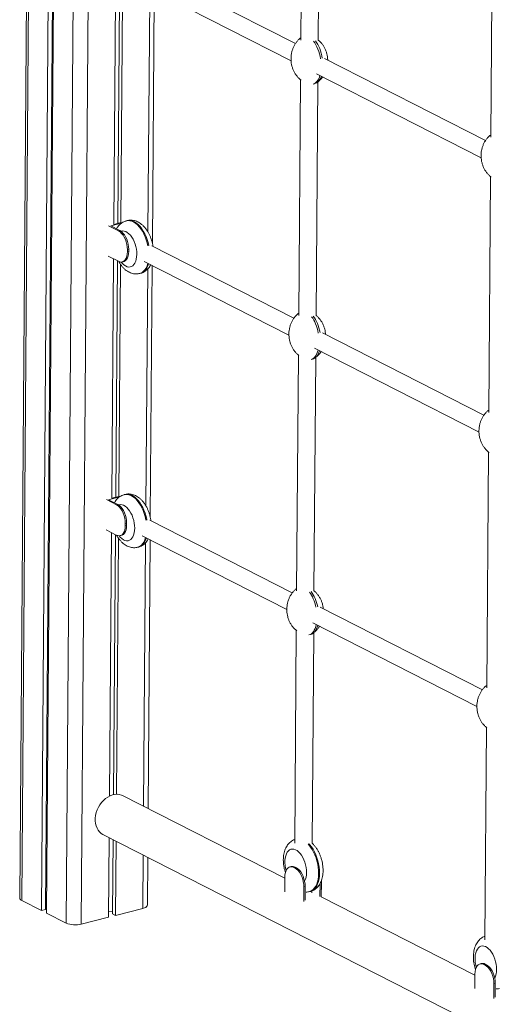
# Model space of a CAD drawing. Units: millimetres. Extents: x -5955 to 12831, y -7305 to 2921.
# Drawn here: x 7089 to 7530, y -5232 to -4326 of the extents above; entities that cross this region are included whole.
import ezdxf

# ---------------------------------------------------------------- set-up
doc = ezdxf.new("R2010")
doc.units = ezdxf.units.MM

msp = doc.modelspace()

# ---------------------------------------------------------------- linework, layer by layer
at = {"color": 7, "linetype": 'Continuous', "lineweight": 15}
for p, q in [((7100.65, -3642.79), (7089.25, -5134.5)), ((7102.53, -3644.92), (7091.14, -5136.63)), ((7120.64, -3654.14), (7109.24, -5145.85)), ((7124.38, -3655.59), (7113, -5144.9)), ((7125.31, -3656.52), (7113.92, -5148.23)), ((7143.41, -3665.74), (7132.02, -5157.45)), ((7157.37, -3666.65), (7145.98, -5158.36)), ((7350.09, -4129.02), (7348.44, -4344.41)), ((7364.44, -4344.53), (7366.07, -4131.2)), ((7525.31, -4218.23), (7523.66, -4433.62)), ((7343.52, -4347.57), (7212.95, -4281.09)), ((7177.7, -4293.67), (7176.01, -4514.09)), ((7181.45, -4295.58), (7179.79, -4513.12)), ((7206.17, -4295.59), (7339.5, -4363.48)), ((7184.14, -4298.72), (7182.51, -4512.44)), ((7211.61, -4531.72), (7213.38, -4299.27)), ((7518.74, -4436.78), (7370.39, -4361.25)), ((7362.95, -4375.42), (7514.72, -4452.69)), ((7348.17, -4380.74), (7346.51, -4598)), ((7362.51, -4598.13), (7364.15, -4382.92)), ((7523.39, -4469.95), (7521.73, -4687.21)), ((7173.21, -4515.45), (7183.11, -4512.94)), ((7176.01, -4514.07), (7182.48, -4512.43)), ((7188.45, -4510.58), (7187.64, -4510.78)), ((7180.46, -4520.07), (7171.14, -4515.33)), ((7181.68, -4519.76), (7173.21, -4515.45)), ((7180.46, -4520.07), (7181.68, -4519.76)), ((7188.54, -4537.29), (7188.52, -4539.15)), ((7188.52, -4539.15), (7189.74, -4538.84)), ((7189.75, -4536.98), (7188.54, -4537.29)), ((7189.75, -4536.98), (7189.74, -4538.84)), ((7342.03, -4600.45), (7211.14, -4533.81)), ((7180.24, -4548.04), (7170.92, -4543.3)), ((7175.77, -4545.77), (7174.09, -4766.19)), ((7179.52, -4547.68), (7177.86, -4765.21)), ((7182.21, -4550.82), (7180.58, -4764.54)), ((7183.78, -4548.56), (7185, -4548.25)), ((7204.15, -4548.21), (7337.48, -4616.09)), ((7199.93, -4559.25), (7200.74, -4559.04)), ((7209.68, -4783.82), (7211.45, -4551.93)), ((7517.25, -4689.66), (7368.29, -4613.82)), ((7361.19, -4628.16), (7512.7, -4705.3)), ((7346.23, -4634.33), (7344.57, -4851.59)), ((7360.57, -4851.72), (7362.21, -4636.51)), ((7521.45, -4723.54), (7519.79, -4940.8)), ((7178.53, -4772.17), (7169.21, -4767.43)), ((7171.28, -4767.55), (7181.19, -4765.04)), ((7179.75, -4771.86), (7171.28, -4767.55)), ((7174.09, -4766.17), (7180.56, -4764.53)), ((7186.53, -4762.68), (7185.71, -4762.88)), ((7178.53, -4772.17), (7179.75, -4771.86)), ((7340.61, -4853.37), (7209.32, -4786.52)), ((7178.32, -4800.14), (7169, -4795.4)), ((7186.61, -4789.39), (7186.6, -4791.25)), ((7186.6, -4791.25), (7187.81, -4790.94)), ((7187.83, -4789.08), (7186.61, -4789.39)), ((7187.83, -4789.08), (7187.81, -4790.94)), ((7173.85, -4797.86), (7171.99, -5040.48)), ((7177.6, -4799.77), (7175.77, -5039.16)), ((7180.29, -4802.92), (7178.49, -5038.83)), ((7181.86, -4800.66), (7183.08, -4800.35)), ((7202.13, -4800.82), (7335.56, -4868.75)), ((7207.63, -5052.05), (7209.52, -4804.58)), ((7198, -4811.35), (7198.81, -4811.14)), ((7515.83, -4942.58), (7366.17, -4866.38)), ((7359.4, -4880.89), (7510.78, -4957.96)), ((7344.29, -4887.92), (7342.8, -5083.76)), ((7358.8, -5083.88), (7360.28, -4890.1)), ((7519.51, -4977.13), (7518.02, -5172.97)), ((7333.65, -5116.21), (7184.17, -5040.1)), ((7166.02, -5075.75), (8193.88, -5599.07)), ((7171.7, -5078.64), (7171.14, -5151.98)), ((7175.45, -5080.55), (7174.93, -5148.96)), ((7178.16, -5081.93), (7177.63, -5150.34)), ((7206.95, -5141.06), (7207.29, -5096.76)), ((7339.61, -5105.41), (7338.4, -5105.72)), ((7343.15, -5105.93), (7341.94, -5106.24)), ((7343.11, -5106.84), (7341.94, -5106.24)), ((7343.11, -5106.84), (7344.32, -5106.53)), ((7344.32, -5106.53), (7343.15, -5105.93)), ((7333.66, -5115.13), (7333.56, -5128.59)), ((7366.1, -5132.97), (7366.19, -5120.95)), ((7367.31, -5133.39), (7367.42, -5119.94)), ((7367.38, -5118.6), (7367.42, -5119.94)), ((7351.18, -5124.05), (7351.08, -5137.51)), ((7352.4, -5123.74), (7351.18, -5124.05)), ((7352.4, -5123.74), (7352.3, -5136.47)), ((7356.38, -5128.5), (7357.19, -5128.29)), ((7358.45, -5129.56), (7358.46, -5127.86)), ((7091.14, -5136.63), (7109.24, -5145.85)), ((7508.87, -5205.42), (7367.31, -5133.35)), ((7109.24, -5145.85), (7113, -5144.9)), ((7113.02, -5142.7), (7113.96, -5142.76)), ((7113.92, -5148.23), (7132.02, -5157.45)), ((7171.18, -5146.51), (7174.95, -5146.76)), ((7174.93, -5148.96), (7177.63, -5150.34)), ((7177.63, -5150.34), (7202.8, -5143.96)), ((7145.98, -5158.36), (7171.14, -5151.98)), ((7514.83, -5194.63), (7513.62, -5194.93)), ((7518.38, -5195.14), (7517.16, -5195.45)), ((7519.54, -5195.74), (7518.38, -5195.14)), ((7508.88, -5204.34), (7508.78, -5217.8)), ((7518.33, -5196.05), (7517.16, -5195.45)), ((7518.33, -5196.05), (7519.54, -5195.74)), ((7526.4, -5213.26), (7526.3, -5226.73)), ((7527.62, -5212.95), (7526.4, -5213.26)), ((7527.62, -5212.95), (7527.52, -5225.69))]:
    msp.add_line(p, q, dxfattribs=at)
at = {"color": 8, "linetype": 'Continuous', "lineweight": 15}
for p, q in [((7209.22, -4303), (7207.55, -4521.18)), ((7207.29, -4555.09), (7205.63, -4773.28)), ((7205.37, -4807.19), (7203.51, -5049.95)), ((7203.17, -5094.66), (7202.8, -5143.96)), ((7367.42, -5119.94), (7366.65, -5120.13))]:
    msp.add_line(p, q, dxfattribs=at)
at = {"color": 8, "linetype": 'Continuous', "lineweight": 15, "flags": 128}
for points in [[(7187.64, -4510.78), (7187.66, -4510.78), (7189.28, -4510.56), (7190.95, -4510.68), (7192.66, -4511.14), (7194.39, -4511.94), (7196.12, -4513.06), (7197.8, -4514.49), (7199.44, -4516.21), (7200.99, -4518.19), (7202.44, -4520.41), (7203.77, -4522.84), (7204.96, -4525.43), (7205.99, -4528.16), (7206.86, -4530.99), (7207.52, -4533.79)], [(7208.33, -4533.58), (7207.67, -4530.78), (7206.81, -4527.96), (7205.77, -4525.23), (7204.58, -4522.63), (7203.25, -4520.21), (7201.8, -4517.99), (7200.25, -4516.01), (7198.62, -4514.29), (7196.93, -4512.86), (7195.21, -4511.73), (7193.48, -4510.93), (7191.76, -4510.47), (7190.09, -4510.35), (7188.48, -4510.57), (7188.45, -4510.58)], [(7197.22, -4541.72), (7197.13, -4539.36), (7196.83, -4536.94), (7196.33, -4534.51), (7195.64, -4532.13), (7194.77, -4529.85), (7193.73, -4527.71), (7192.57, -4525.77), (7191.29, -4524.05), (7189.92, -4522.61), (7188.5, -4521.46), (7187.05, -4520.64), (7185.61, -4520.16), (7184.2, -4520.03), (7182.86, -4520.26), (7182.62, -4520.33)], [(7182.83, -4548.69), (7183.97, -4550.03), (7185.37, -4551.33), (7186.81, -4552.32), (7188.26, -4552.97), (7189.68, -4553.28), (7191.06, -4553.23), (7192.36, -4552.83), (7193.55, -4552.08), (7194.6, -4551), (7195.5, -4549.62), (7196.23, -4547.97), (7196.76, -4546.07), (7197.1, -4543.97), (7197.22, -4541.72)], [(7207.46, -4549.9), (7207.41, -4550.1), (7206.69, -4552.27), (7205.8, -4554.2), (7204.73, -4555.86), (7203.51, -4557.23), (7202.15, -4558.29), (7200.68, -4559.02), (7199.91, -4559.26)], [(7200.74, -4559.04), (7201.49, -4558.81), (7202.96, -4558.08), (7204.32, -4557.03), (7205.54, -4555.66), (7206.61, -4554), (7207.5, -4552.07), (7208.13, -4550.23)], [(7185.72, -4762.88), (7185.74, -4762.88), (7187.35, -4762.65), (7189.03, -4762.78), (7190.74, -4763.24), (7192.47, -4764.04), (7194.19, -4765.16), (7195.88, -4766.59), (7197.51, -4768.31), (7199.06, -4770.29), (7200.52, -4772.51), (7201.85, -4774.94), (7203.04, -4777.53), (7204.07, -4780.26), (7204.93, -4783.09), (7205.61, -4785.97), (7205.71, -4786.51)], [(7206.53, -4786.3), (7206.42, -4785.76), (7205.74, -4782.88), (7204.88, -4780.05), (7203.85, -4777.32), (7202.66, -4774.73), (7201.33, -4772.31), (7199.88, -4770.09), (7198.32, -4768.1), (7196.69, -4766.38), (7195, -4764.95), (7193.28, -4763.83), (7191.55, -4763.03), (7189.84, -4762.57), (7188.16, -4762.45), (7186.55, -4762.67), (7186.53, -4762.68)], [(7195.29, -4793.82), (7195.21, -4791.45), (7194.91, -4789.04), (7194.41, -4786.61), (7193.71, -4784.23), (7192.84, -4781.95), (7191.81, -4779.81), (7190.64, -4777.87), (7189.36, -4776.15), (7187.99, -4774.71), (7186.57, -4773.56), (7185.12, -4772.74), (7183.68, -4772.26), (7182.27, -4772.13), (7180.93, -4772.35), (7180.7, -4772.43)], [(7180.9, -4800.79), (7182.04, -4802.13), (7183.44, -4803.43), (7184.88, -4804.42), (7186.33, -4805.07), (7187.76, -4805.37), (7189.14, -4805.33), (7190.43, -4804.92), (7191.62, -4804.18), (7192.68, -4803.1), (7193.58, -4801.72), (7194.3, -4800.07), (7194.84, -4798.17), (7195.17, -4796.07), (7195.29, -4793.82)], [(7205.4, -4802.49), (7204.77, -4804.37), (7203.87, -4806.3), (7202.8, -4807.96), (7201.58, -4809.33), (7200.23, -4810.39), (7198.75, -4811.12), (7197.98, -4811.35)], [(7198.81, -4811.14), (7199.56, -4810.91), (7201.04, -4810.18), (7202.39, -4809.12), (7203.61, -4807.76), (7204.68, -4806.1), (7205.58, -4804.17), (7206.05, -4802.82)], [(7355.07, -5084.55), (7355.89, -5085.46), (7357.44, -5087.44), (7358.89, -5089.66), (7360.22, -5092.08), (7361.41, -5094.68), (7362.45, -5097.41), (7363.31, -5100.23), (7363.98, -5103.12), (7364.47, -5106.01), (7364.76, -5108.89), (7364.84, -5111.7)], [(7365.65, -5111.49), (7365.57, -5108.68), (7365.28, -5105.81), (7364.8, -5102.91), (7364.12, -5100.03), (7363.26, -5097.2), (7362.22, -5094.47), (7361.03, -5091.88), (7359.7, -5089.45), (7358.25, -5087.23), (7356.7, -5085.25), (7355.88, -5084.34)], [(7353.67, -5110.96), (7353.58, -5108.6), (7353.28, -5106.18), (7352.78, -5103.76), (7352.09, -5101.38), (7351.22, -5099.1), (7350.19, -5096.96), (7349.02, -5095.01), (7347.74, -5093.3), (7346.37, -5091.85), (7344.95, -5090.71), (7343.5, -5089.89), (7342.06, -5089.41), (7340.65, -5089.28), (7339.31, -5089.5), (7338.06, -5090.08), (7336.94, -5090.99), (7335.96, -5092.22), (7335.14, -5093.74), (7334.51, -5095.53), (7334.08, -5097.53), (7333.85, -5099.71), (7333.83, -5102.02), (7334.02, -5104.42), (7334.42, -5106.85), (7334.92, -5108.91)], [(7364.84, -5111.7), (7364.71, -5114.4), (7364.39, -5116.96), (7363.86, -5119.35), (7363.14, -5121.52), (7362.25, -5123.45), (7361.18, -5125.11), (7359.96, -5126.48), (7358.6, -5127.53), (7357.13, -5128.26), (7356.36, -5128.5)], [(7357.19, -5128.29), (7357.94, -5128.06), (7359.41, -5127.33), (7360.77, -5126.27), (7361.99, -5124.9), (7363.06, -5123.24), (7363.96, -5121.31), (7364.67, -5119.14), (7365.2, -5116.76), (7365.52, -5114.2), (7365.65, -5111.49)], [(7528.89, -5200.18), (7528.8, -5197.81), (7528.5, -5195.4), (7528, -5192.97), (7527.31, -5190.59), (7526.44, -5188.31), (7525.41, -5186.17), (7524.24, -5184.22), (7522.96, -5182.51), (7521.59, -5181.06), (7520.17, -5179.92), (7518.72, -5179.1), (7517.28, -5178.62), (7515.87, -5178.49), (7514.53, -5178.71), (7513.28, -5179.29), (7512.16, -5180.2), (7511.18, -5181.43), (7510.36, -5182.95), (7509.73, -5184.74), (7509.3, -5186.74), (7509.07, -5188.92), (7509.05, -5191.24), (7509.24, -5193.63), (7509.64, -5196.06), (7510.14, -5198.12)]]:
    msp.add_lwpolyline(points, dxfattribs=at)
at = {"color": 7, "linetype": 'Continuous', "lineweight": 15, "flags": 128}
for points in [[(7188.54, -4537.29), (7188.43, -4534.96), (7188.08, -4532.57), (7187.49, -4530.2), (7186.69, -4527.92), (7185.69, -4525.8), (7184.53, -4523.9), (7183.25, -4522.28), (7181.88, -4520.99), (7180.46, -4520.07)], [(7181.68, -4519.76), (7183.09, -4520.69), (7184.47, -4521.98), (7185.75, -4523.59), (7186.91, -4525.49), (7187.9, -4527.62), (7188.71, -4529.9), (7189.29, -4532.26), (7189.65, -4534.65), (7189.75, -4536.98)], [(7180.24, -4548.04), (7181.67, -4548.57), (7183.05, -4548.68), (7184.35, -4548.38), (7185.52, -4547.67), (7186.54, -4546.57), (7187.38, -4545.12), (7187.99, -4543.37), (7188.38, -4541.36), (7188.52, -4539.15)], [(7189.74, -4538.84), (7189.6, -4541.05), (7189.21, -4543.06), (7188.59, -4544.81), (7187.76, -4546.26), (7186.74, -4547.36), (7185.56, -4548.07), (7185, -4548.25)], [(7186.61, -4789.39), (7186.5, -4787.06), (7186.15, -4784.67), (7185.56, -4782.3), (7184.76, -4780.02), (7183.77, -4777.9), (7182.61, -4776), (7181.32, -4774.38), (7179.95, -4773.09), (7178.53, -4772.17)], [(7179.75, -4771.86), (7181.17, -4772.78), (7182.54, -4774.07), (7183.82, -4775.69), (7184.98, -4777.59), (7185.98, -4779.71), (7186.78, -4781.99), (7187.37, -4784.36), (7187.72, -4786.75), (7187.83, -4789.08)], [(7178.32, -4800.14), (7179.74, -4800.67), (7181.12, -4800.78), (7182.42, -4800.47), (7183.6, -4799.76), (7184.62, -4798.67), (7185.45, -4797.22), (7186.07, -4795.47), (7186.45, -4793.46), (7186.6, -4791.25)], [(7187.81, -4790.94), (7187.67, -4793.15), (7187.29, -4795.16), (7186.67, -4796.91), (7185.84, -4798.36), (7184.82, -4799.46), (7183.64, -4800.17), (7183.08, -4800.35)], [(7184.17, -5040.1), (7183.03, -5039.6), (7181.07, -5039.05), (7179, -5038.83), (7176.87, -5038.96), (7174.7, -5039.43), (7172.54, -5040.23), (7170.43, -5041.34), (7168.4, -5042.75), (7166.48, -5044.42), (7164.73, -5046.35), (7163.16, -5048.47), (7161.8, -5050.77), (7160.67, -5053.19), (7159.81, -5055.7), (7159.22, -5058.25), (7158.91, -5060.79), (7158.89, -5063.28), (7159.16, -5065.67), (7159.72, -5067.93), (7160.55, -5070.01), (7161.64, -5071.87), (7162.96, -5073.49), (7164.51, -5074.82), (7166.02, -5075.75)], [(7341.94, -5106.24), (7340.52, -5105.72), (7339.13, -5105.61), (7337.84, -5105.91), (7336.66, -5106.62), (7335.64, -5107.72), (7334.81, -5109.16), (7334.19, -5110.92), (7333.8, -5112.93), (7333.66, -5115.13)], [(7351.18, -5124.05), (7351.08, -5121.72), (7350.72, -5119.34), (7350.14, -5116.97), (7349.33, -5114.69), (7348.34, -5112.57), (7347.18, -5110.67), (7345.9, -5109.05), (7344.52, -5107.76), (7343.11, -5106.84)], [(7344.32, -5106.53), (7345.74, -5107.45), (7347.11, -5108.74), (7348.4, -5110.36), (7349.56, -5112.26), (7350.55, -5114.38), (7351.35, -5116.66), (7351.94, -5119.03), (7352.29, -5121.41), (7352.4, -5123.74)], [(7202.8, -5143.96), (7204.27, -5143.5), (7205.46, -5142.94), (7206.32, -5142.31), (7206.82, -5141.63), (7206.95, -5141.06)], [(7517.16, -5195.45), (7515.74, -5194.93), (7514.35, -5194.82), (7513.06, -5195.12), (7511.88, -5195.83), (7510.86, -5196.93), (7510.03, -5198.37), (7509.41, -5200.13), (7509.02, -5202.14), (7508.88, -5204.34)], [(7526.4, -5213.26), (7526.3, -5210.93), (7525.94, -5208.55), (7525.36, -5206.18), (7524.55, -5203.9), (7523.56, -5201.78), (7522.4, -5199.88), (7521.12, -5198.26), (7519.74, -5196.97), (7518.33, -5196.05)], [(7519.54, -5195.74), (7520.96, -5196.66), (7522.33, -5197.95), (7523.62, -5199.57), (7524.78, -5201.47), (7525.77, -5203.59), (7526.57, -5205.87), (7527.16, -5208.24), (7527.51, -5210.62), (7527.62, -5212.95)]]:
    msp.add_lwpolyline(points, dxfattribs=at)
at = {"color": 7, "linetype": 'Continuous', "lineweight": 15}
for centre, radius, start, end in [((7340.72, -5110.25), 4.96, 60.51678, 102.83156), ((7091.84, -5134.12), 2.61, 188.38523, 254.45084), ((7140.42, -5136.29), 22.76, 248.34923, 284.14381), ((7515.94, -5199.46), 4.96, 60.51748, 102.83086)]:
    msp.add_arc(centre, radius, start, end, dxfattribs=at)
at = {"color": 8, "linetype": 'Continuous', "lineweight": 15}
for centre, radius, start, end in [((7336.88, -5111.46), 16.8, 333.57035, 1.67617), ((7512.08, -5200.66), 16.82, 333.5871, 1.66049)]:
    msp.add_arc(centre, radius, start, end, dxfattribs=at)
at = {"color": 7, "linetype": 'Continuous', "lineweight": 15}
for centre, start_param, end_param in [((7355.49, -4362.75), 4.680413, 5.516439), ((7357.12, -4362.34), 4.680512, 5.516439), ((7355.49, -4362.75), 3.176703, 3.928893), ((7357.12, -4362.34), 3.176703, 3.864793), ((7353.56, -4616.34), 4.726699, 5.516439), ((7355.18, -4615.93), 4.726799, 5.516439), ((7353.56, -4616.34), 3.176703, 3.976127), ((7355.18, -4615.93), 3.176703, 3.913432), ((7351.62, -4869.93), 4.773839, 5.516439), ((7353.24, -4869.52), 4.773941, 5.516439), ((7351.62, -4869.93), 3.176703, 4.022491), ((7353.24, -4869.52), 3.176703, 3.96098)]:
    msp.add_ellipse(centre, major_axis=(-3.95, 22.17), ratio=0.496044, start_param=start_param, end_param=end_param, dxfattribs=at)
for points, knots in [([(7348.46, -4342.17), (7348.14, -4342.41), (7347.14, -4343.16), (7345.65, -4344.68), (7344.01, -4346.69), (7342.58, -4348.95), (7341.38, -4351.41), (7340.44, -4354.04), (7339.78, -4356.81), (7339.41, -4359.66), (7339.36, -4362.55), (7339.62, -4365.44), (7340.19, -4368.27), (7341.07, -4371), (7342.23, -4373.58), (7343.66, -4375.98), (7345.34, -4378.14), (7347.01, -4379.89), (7348.2, -4380.79), (7348.67, -4381.14)], [0, 0, 0, 0, 0.027337, 0.083656, 0.14185, 0.201724, 0.26309, 0.325741, 0.389436, 0.453896, 0.51881, 0.583859, 0.64862, 0.712796, 0.776155, 0.83854, 0.89991, 0.960373, 1, 1, 1, 1]), ([(7373.2, -4362.68), (7373.2, -4362.63), (7373.22, -4361.62), (7372.97, -4359.65), (7372.42, -4356.82), (7371.54, -4354.09), (7370.38, -4351.51), (7368.95, -4349.11), (7367.26, -4346.95), (7365.76, -4345.34), (7364.74, -4344.57), (7364.44, -4344.35)], [0, 0, 0, 0, 0.0068, 0.145233, 0.283056, 0.419638, 0.554473, 0.687243, 0.817851, 0.94653, 1, 1, 1, 1]), ([(7363.53, -4383.4), (7364.07, -4383), (7365.28, -4382.1), (7366.94, -4380.4), (7368.1, -4379.09), (7368.58, -4378.32), (7368.6, -4378.29)], [0, 0, 0, 0, 0.277561, 0.625387, 0.984827, 1, 1, 1, 1]), ([(7523.68, -4431.38), (7523.36, -4431.62), (7522.36, -4432.37), (7520.88, -4433.89), (7519.23, -4435.9), (7517.8, -4438.16), (7516.6, -4440.62), (7515.66, -4443.25), (7515, -4446.02), (7514.63, -4448.87), (7514.58, -4451.76), (7514.84, -4454.65), (7515.41, -4457.48), (7516.29, -4460.21), (7517.45, -4462.79), (7518.88, -4465.19), (7520.56, -4467.35), (7522.23, -4469.1), (7523.42, -4470), (7523.89, -4470.35)], [0, 0, 0, 0, 0.027337, 0.083655, 0.14185, 0.201725, 0.26309, 0.325741, 0.389436, 0.453897, 0.518811, 0.583858, 0.648619, 0.712797, 0.776155, 0.838541, 0.89991, 0.960375, 1, 1, 1, 1]), ([(7187.65, -4510.81), (7187.48, -4510.85), (7186.65, -4511.01), (7185.24, -4511.61), (7183.48, -4512.59), (7181.89, -4513.84), (7180.47, -4515.32), (7179.36, -4516.78), (7178.81, -4517.8), (7178.6, -4518.2)], [0, 0, 0, 0, 0.043291, 0.211082, 0.377287, 0.544023, 0.713569, 0.888122, 1, 1, 1, 1]), ([(7212.09, -4534.29), (7212.02, -4533.83), (7211.83, -4532.46), (7211.29, -4530.17), (7210.48, -4527.49), (7209.48, -4524.88), (7208.29, -4522.38), (7206.93, -4520.01), (7205.37, -4517.8), (7203.64, -4515.78), (7201.79, -4514.06), (7199.89, -4512.66), (7197.98, -4511.6), (7196.04, -4510.83), (7194.08, -4510.33), (7192.05, -4510.13), (7190.16, -4510.2), (7188.97, -4510.48), (7188.48, -4510.6)], [0, 0, 0, 0, 0.034459, 0.103, 0.171574, 0.240381, 0.309655, 0.379664, 0.450647, 0.522715, 0.595657, 0.660231, 0.72234, 0.781991, 0.839608, 0.895752, 0.956376, 1, 1, 1, 1]), ([(7180.52, -4548.11), (7180.82, -4548.66), (7181.58, -4550.02), (7182.98, -4551.99), (7184.71, -4554.02), (7186.56, -4555.74), (7188.46, -4557.14), (7190.37, -4558.21), (7192.31, -4558.99), (7194.27, -4559.49), (7196.3, -4559.69), (7198.19, -4559.63), (7199.38, -4559.35), (7199.88, -4559.23)], [0, 0, 0, 0, 0.071827, 0.177918, 0.285633, 0.394668, 0.491261, 0.584176, 0.673412, 0.759594, 0.843559, 0.934239, 1, 1, 1, 1]), ([(7200.74, -4559.01), (7200.9, -4558.98), (7201.72, -4558.82), (7203.11, -4558.23), (7204.88, -4557.25), (7206.47, -4556.01), (7207.89, -4554.54), (7209.1, -4552.93), (7209.73, -4551.75), (7210.03, -4551.2)], [0, 0, 0, 0, 0.037873, 0.199321, 0.359217, 0.51959, 0.682632, 0.850458, 1, 1, 1, 1]), ([(7346.52, -4595.76), (7346.2, -4596), (7345.2, -4596.75), (7343.72, -4598.27), (7342.08, -4600.28), (7340.65, -4602.54), (7339.44, -4605), (7338.5, -4607.63), (7337.84, -4610.4), (7337.48, -4613.25), (7337.42, -4616.14), (7337.68, -4619.03), (7338.26, -4621.86), (7339.13, -4624.59), (7340.29, -4627.17), (7341.72, -4629.57), (7343.41, -4631.73), (7345.07, -4633.48), (7346.27, -4634.38), (7346.74, -4634.73)], [0, 0, 0, 0, 0.027337, 0.083655, 0.14185, 0.201723, 0.26309, 0.325741, 0.389435, 0.453895, 0.51881, 0.583859, 0.64862, 0.712795, 0.776155, 0.838539, 0.89991, 0.960373, 1, 1, 1, 1]), ([(7371.19, -4615.3), (7371.14, -4614.61), (7371.02, -4612.96), (7370.47, -4610.41), (7369.61, -4607.68), (7368.44, -4605.1), (7367.01, -4602.7), (7365.33, -4600.54), (7363.82, -4598.93), (7362.81, -4598.16), (7362.51, -4597.94)], [0, 0, 0, 0, 0.103444, 0.248008, 0.391264, 0.532691, 0.671951, 0.808944, 0.943914, 1, 1, 1, 1]), ([(7361.59, -4636.99), (7362.13, -4636.59), (7363.34, -4635.69), (7365.01, -4634), (7366.32, -4632.45), (7366.94, -4631.45), (7367.11, -4631.18)], [0, 0, 0, 0, 0.248716, 0.560395, 0.882481, 1, 1, 1, 1]), ([(7521.74, -4684.97), (7521.42, -4685.21), (7520.42, -4685.96), (7518.94, -4687.48), (7517.3, -4689.49), (7515.87, -4691.75), (7514.66, -4694.21), (7513.72, -4696.84), (7513.06, -4699.61), (7512.7, -4702.46), (7512.64, -4705.35), (7512.9, -4708.24), (7513.48, -4711.07), (7514.35, -4713.8), (7515.51, -4716.38), (7516.94, -4718.78), (7518.63, -4720.94), (7520.29, -4722.69), (7521.49, -4723.59), (7521.96, -4723.94)], [0, 0, 0, 0, 0.0273373, 0.0836545, 0.1418505, 0.2017236, 0.2630901, 0.3257408, 0.3894352, 0.4538956, 0.5188108, 0.5838585, 0.6486196, 0.712796, 0.7761546, 0.83854, 0.8999103, 0.960375, 1, 1, 1, 1]), ([(7185.73, -4762.91), (7185.56, -4762.94), (7184.72, -4763.11), (7183.31, -4763.71), (7181.55, -4764.69), (7179.96, -4765.94), (7178.54, -4767.41), (7177.43, -4768.87), (7176.88, -4769.9), (7176.67, -4770.3)], [0, 0, 0, 0, 0.043291, 0.211082, 0.377289, 0.544023, 0.713569, 0.888118, 1, 1, 1, 1]), ([(7210.25, -4787), (7210.16, -4786.34), (7209.94, -4784.76), (7209.36, -4782.27), (7208.56, -4779.59), (7207.55, -4776.98), (7206.37, -4774.48), (7205, -4772.11), (7203.45, -4769.9), (7201.71, -4767.88), (7199.86, -4766.16), (7197.96, -4764.76), (7196.06, -4763.7), (7194.11, -4762.92), (7192.15, -4762.43), (7190.12, -4762.23), (7188.24, -4762.29), (7187.05, -4762.58), (7186.55, -4762.7)], [0, 0, 0, 0, 0.048887, 0.116404, 0.183954, 0.251732, 0.319971, 0.388935, 0.458857, 0.529847, 0.6017, 0.665309, 0.726489, 0.785249, 0.842005, 0.89731, 0.957029, 1, 1, 1, 1]), ([(7178.59, -4800.21), (7178.9, -4800.76), (7179.65, -4802.12), (7181.06, -4804.09), (7182.79, -4806.12), (7184.63, -4807.84), (7186.54, -4809.24), (7188.44, -4810.31), (7190.38, -4811.09), (7192.34, -4811.58), (7194.37, -4811.79), (7196.26, -4811.73), (7197.46, -4811.45), (7197.96, -4811.33)], [0, 0, 0, 0, 0.071827, 0.177918, 0.285633, 0.394668, 0.491262, 0.584177, 0.673412, 0.759594, 0.843559, 0.93424, 1, 1, 1, 1]), ([(7198.82, -4811.11), (7198.97, -4811.08), (7199.79, -4810.92), (7201.19, -4810.33), (7202.95, -4809.35), (7204.55, -4808.11), (7205.97, -4806.63), (7207.08, -4805.17), (7207.64, -4804.14), (7207.85, -4803.73)], [0, 0, 0, 0, 0.039442, 0.207578, 0.374099, 0.541115, 0.71091, 0.88569, 1, 1, 1, 1]), ([(7344.59, -4849.35), (7344.26, -4849.59), (7343.27, -4850.34), (7341.78, -4851.86), (7340.14, -4853.87), (7338.71, -4856.13), (7337.51, -4858.59), (7336.56, -4861.22), (7335.9, -4863.99), (7335.54, -4866.84), (7335.49, -4869.73), (7335.75, -4872.62), (7336.32, -4875.45), (7337.19, -4878.18), (7338.36, -4880.76), (7339.79, -4883.16), (7341.47, -4885.32), (7343.14, -4887.07), (7344.33, -4887.97), (7344.8, -4888.32)], [0, 0, 0, 0, 0.0273369, 0.0836551, 0.1418501, 0.2017237, 0.2630897, 0.3257409, 0.3894352, 0.4538956, 0.5188108, 0.5838585, 0.6486202, 0.7127955, 0.7761546, 0.8385391, 0.8999103, 0.9603735, 1, 1, 1, 1]), ([(7369.16, -4867.91), (7369.13, -4867.55), (7369.03, -4866.23), (7368.53, -4864), (7367.67, -4861.27), (7366.5, -4858.69), (7365.08, -4856.29), (7363.39, -4854.13), (7361.88, -4852.53), (7360.87, -4851.75), (7360.57, -4851.53)], [0, 0, 0, 0, 0.056918, 0.208982, 0.359673, 0.508439, 0.654926, 0.79903, 0.941005, 1, 1, 1, 1]), ([(7359.66, -4890.58), (7360.19, -4890.18), (7361.4, -4889.28), (7363.08, -4887.59), (7364.55, -4885.82), (7365.31, -4884.57), (7365.62, -4884.06)], [0, 0, 0, 0, 0.225302, 0.507636, 0.799403, 1, 1, 1, 1]), ([(7519.81, -4938.56), (7519.48, -4938.8), (7518.49, -4939.55), (7517, -4941.07), (7515.36, -4943.08), (7513.93, -4945.34), (7512.73, -4947.8), (7511.78, -4950.44), (7511.12, -4953.2), (7510.76, -4956.05), (7510.71, -4958.94), (7510.97, -4961.83), (7511.54, -4964.66), (7512.41, -4967.39), (7513.58, -4969.97), (7515.01, -4972.37), (7516.69, -4974.54), (7518.36, -4976.28), (7519.55, -4977.18), (7520.02, -4977.53)], [0, 0, 0, 0, 0.027337, 0.083655, 0.14185, 0.201724, 0.26309, 0.325741, 0.389435, 0.453896, 0.518811, 0.583858, 0.64862, 0.712796, 0.776154, 0.83854, 0.89991, 0.960375, 1, 1, 1, 1]), ([(7342.82, -5080.46), (7342.44, -5080.59), (7341.43, -5080.95), (7339.93, -5081.85), (7338.34, -5083.08), (7336.91, -5084.56), (7335.66, -5086.26), (7334.58, -5088.18), (7333.69, -5090.33), (7333.01, -5092.68), (7332.54, -5095.21), (7332.3, -5097.86), (7332.29, -5100.59), (7332.49, -5103.35), (7332.91, -5106.12), (7333.48, -5108.69), (7333.99, -5110.3), (7334.21, -5111.02)], [0, 0, 0, 0, 0.036683, 0.09801, 0.159531, 0.222088, 0.286493, 0.353422, 0.423207, 0.495609, 0.569779, 0.644569, 0.719114, 0.793197, 0.866876, 0.94034, 1, 1, 1, 1]), ([(7357.19, -5128.26), (7357.35, -5128.23), (7358.17, -5128.07), (7359.57, -5127.48), (7361.33, -5126.5), (7362.92, -5125.26), (7364.35, -5123.79), (7365.6, -5122.09), (7366.68, -5120.17), (7367.57, -5118.03), (7368.26, -5115.68), (7368.73, -5113.15), (7368.93, -5110.96), (7368.99, -5109.12), (7368.96, -5107.27), (7368.78, -5104.92), (7368.36, -5102.16), (7367.74, -5099.42), (7366.93, -5096.74), (7365.93, -5094.13), (7364.74, -5091.63), (7363.38, -5089.26), (7361.82, -5087.05), (7360.3, -5085.24), (7359.23, -5084.28), (7358.8, -5083.89)], [0, 0, 0, 0, 0.009791, 0.05153, 0.092867, 0.134327, 0.176477, 0.219864, 0.264945, 0.311951, 0.360728, 0.410706, 0.461116, 0.485449, 0.512914, 0.562875, 0.612533, 0.662048, 0.711586, 0.761292, 0.811335, 0.86191, 0.913188, 0.965249, 1, 1, 1, 1]), ([(7353.32, -5128.86), (7353.82, -5128.86), (7354.84, -5128.85), (7355.83, -5128.6), (7356.33, -5128.48)], [0, 0, 0, 0, 0.4941056, 1, 1, 1, 1]), ([(7518.04, -5169.67), (7517.66, -5169.81), (7516.65, -5170.16), (7515.15, -5171.06), (7513.56, -5172.29), (7512.13, -5173.77), (7510.88, -5175.47), (7509.8, -5177.39), (7508.91, -5179.54), (7508.23, -5181.89), (7507.76, -5184.42), (7507.52, -5187.07), (7507.51, -5189.8), (7507.71, -5192.57), (7508.13, -5195.33), (7508.7, -5197.9), (7509.21, -5199.51), (7509.43, -5200.23)], [0, 0, 0, 0, 0.036683, 0.098008, 0.15953, 0.222088, 0.286493, 0.35342, 0.423207, 0.495608, 0.569778, 0.644568, 0.719113, 0.793197, 0.866876, 0.94034, 1, 1, 1, 1]), ([(7528.54, -5218.07), (7529.04, -5218.07), (7530.06, -5218.06), (7531.05, -5217.81), (7531.55, -5217.69)], [0, 0, 0, 0, 0.4940919, 1, 1, 1, 1])]:
    msp.add_open_spline(points, degree=3, knots=knots, dxfattribs=at)

doc.saveas('drawing.dxf')
